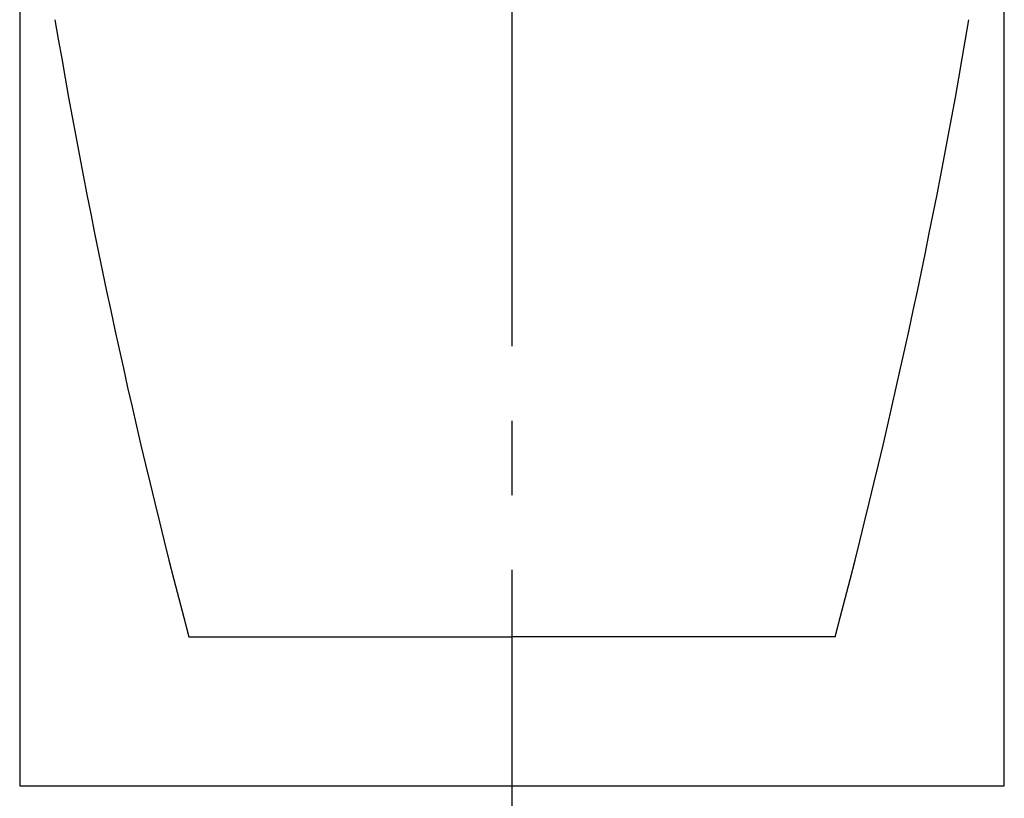
# Model space of a CAD drawing. Units: millimetres. Extents: x -398 to 375, y 7 to 253998.
# Drawn here: x -299 to -279, y 86 to 102 of the extents above; entities that cross this region are included whole.
import ezdxf

# ---------------------------------------------------------------- set-up
doc = ezdxf.new("R2010")
doc.units = ezdxf.units.MM
doc.linetypes.add('CENTER', pattern=[12, 7.5, -1.5, 1.5, -1.5])
doc.styles.get("Standard").update_dxf_attribs({"font": 'ROMANS', "bigfont": 'BIGFONT'})
doc.dimstyles.new('ISO-25', dxfattribs={"dimtxt": 2.5, "dimasz": 2.5, "dimexe": 1.25, "dimexo": 0.625, "dimtad": 1, "dimtxsty": 'Standard', "dimcen": 2.5, "dimadec": 0, "dimazin": 0, "dimtfac": 1, "dimtmove": 0, "dimatfit": 3, "dimfxl": 1, "dimarcsym": 0})

# ---------------------------------------------------------------- blocks, each defined once
blk = doc.blocks.new('VIS-UWFBB-L0022')
at = {"color": 112, "linetype": 'Continuous'}
for p in [(-295.178, 89.164), (-282.178, 89.164)]:
    blk.add_line(p, (-288.678, 89.164), dxfattribs=at)
for centre, start, end in [((-159.841, 124.995), 189.63046, 194.8291), ((-417.515, 124.995), 345.1709, 350.36954)]:
    blk.add_arc(centre, 140, start, end, dxfattribs=at)
blk = doc.blocks.new('_Dot')
at = {"color": 0, "linetype": 'ByBlock', "lineweight": -2}
blk.add_line((-0.5, 0), (-1, 0), dxfattribs=at)
at = {"color": 0, "linetype": 'ByBlock', "const_width": 0.5}
blk.add_lwpolyline([(-0.25, 0, 1), (0.25, 0, 1)], format="xyb", close=True, dxfattribs=at)
blk = doc.blocks.new('*D45')
at = {"color": 0, "lineweight": -2}
for p, q in [((-276.988, 115.914), (-236.304, 115.914)), ((-238.304, 86.664), (-238.304, 114.914)), ((-238.304, 85.664), (-238.304, 49.645))]:
    blk.add_line(p, q, dxfattribs=at)
at = {"layer": 'Defpoints', "color": 0}
for p in [(-279.528, 115.914), (-238.304, 115.914), (-269.928, 85.664)]:
    blk.add_point(p, dxfattribs=at)
at = {"color": 0, "lineweight": -2}
for p, rotation in [((-238.304, 115.914), 90), ((-238.304, 85.664), 270)]:
    blk.add_blockref('_Dot', p, dxfattribs=dict(at, rotation=rotation))
at = {"color": 0, "insert": (-240.612, 67.155), "char_height": 2.5, "attachment_point": 5, "rotation": 90}
blk.add_mtext('605（コアキャビネット）', dxfattribs=at)

msp = doc.modelspace()

# ---------------------------------------------------------------- linework, layer by layer
at = {"color": 7, "linetype": 'CENTER'}
msp.add_line((-288.67777391, 126.50936827), (-288.67777391, 80.47342078), dxfattribs=at)
at = {"color": 20, "linetype": 'Continuous'}
for p, q in [((-298.57777356, 106.3641784), (-298.57777356, 86.1641784)), ((-278.77777356, 86.1641784), (-278.77777356, 106.3641784)), ((-298.57777356, 86.1641784), (-278.77777356, 86.1641784))]:
    msp.add_line(p, q, dxfattribs=at)

# ---------------------------------------------------------------- block references
at = {"color": 7}
msp.add_blockref('VIS-UWFBB-L0022', (0, 0), dxfattribs=at)

# ---------------------------------------------------------------- dimensions: what is measured, and where the dimension line sits
dim = msp.add_linear_dim(base=(-238.30408365, 115.9141784), p1=(-269.92777356, 85.6641784), p2=(-279.52777391, 115.9141784), angle=270, text='605（コアキャビネット）', dimstyle='ISO-25', override={"dimtxt": 2.5, "dimasz": 1, "dimexe": 2, "dimexo": 2.54, "dimgap": 0.625, "dimtad": 1, "dimtih": 0, "dimtoh": 0, "dimdec": 0, "dimdsep": 46, "dimblk1": 'Dot', "dimblk2": 'Dot', "dimsah": 1, "dimse1": 1, "dimse2": 0, "dimtmove": 0}, dxfattribs=at)
dim.commit()
dim.dimension.update_dxf_attribs({"geometry": '*D45', "text_midpoint": (-238.30408365, 67.15451332), "dimtype": 160})

doc.saveas('drawing.dxf')
